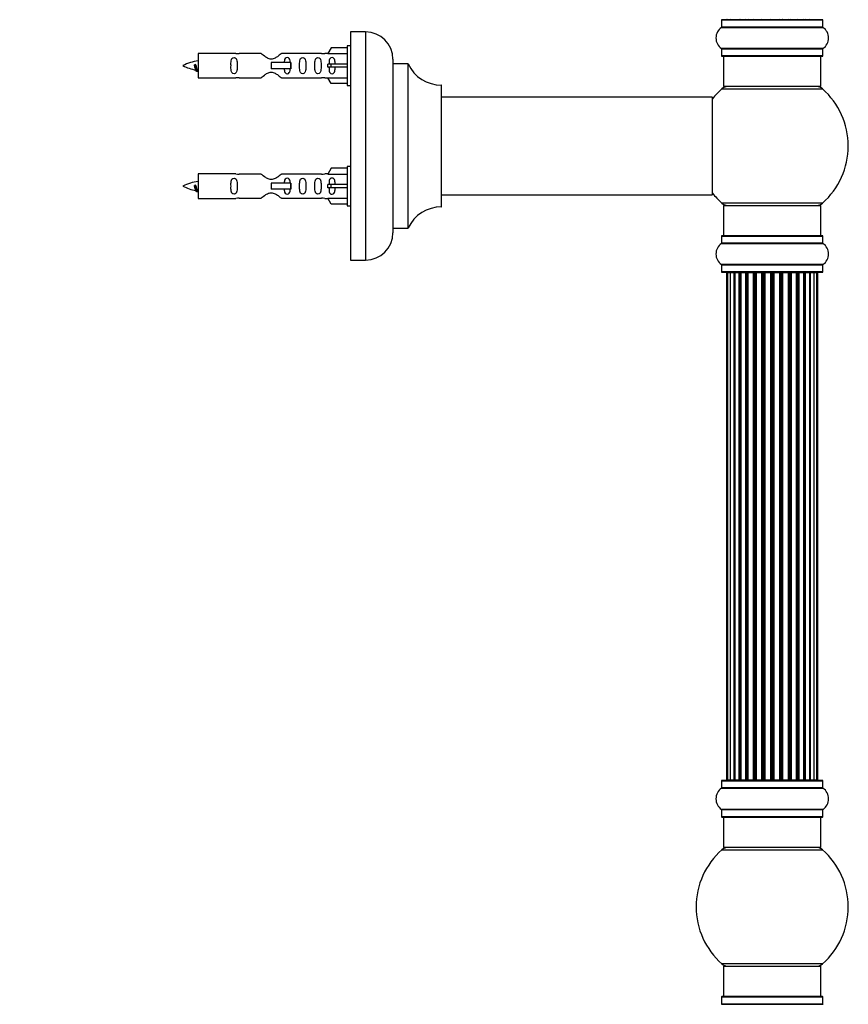
# Model space of a CAD drawing. Units: millimetres. Extents: x 0 to 1500, y 0 to 3459.
# Drawn here: x 1131 to 1403, y 2025 to 2348 of the extents above; entities that cross this region are included whole.
import ezdxf
from ezdxf import colors
from ezdxf.entities.mleader import LeaderData, LeaderLine
from ezdxf.math import Vec2, Vec3

# ---------------------------------------------------------------- set-up
doc = ezdxf.new("R2010")
doc.units = ezdxf.units.MM
doc.layers.add('DV3_Défaut', color=7, linetype='Continuous')
doc.layers.add('Défaut', color=7, linetype='Continuous')

# ---------------------------------------------------------------- blocks, each defined once
blk = doc.blocks.new('_DOT')
at = {"color": 0}
blk.add_line((0, 0), (-1, 0), dxfattribs=at)
at = {"color": 0, "const_width": 0.333}
blk.add_lwpolyline([(-0.1665, 0, 1), (0.1665, 0, 1)], format="xyb", close=True, dxfattribs=at)
blk = doc.blocks.new('SE2')
at = {"layer": 'DV3_Défaut', "color": 7, "linetype": 'Continuous'}
for p, q in [((1361.55, 2345.71), (1394.94, 2345.71)), ((1361.59, 2348.14), (1394.89, 2348.14)), ((1361.59, 2348.14), (1361.59, 2345.79)), ((1394.89, 2345.79), (1361.59, 2345.79)), ((1394.79, 2348.24), (1361.69, 2348.24)), ((1394.89, 2345.79), (1394.89, 2348.14)), ((1239.59, 2344.24), (1239.59, 2269.24)), ((1244.59, 2344.24), (1239.59, 2344.24)), ((1244.59, 2344.24), (1244.59, 2269.24)), ((1238.59, 2339.64), (1238.59, 2326.64)), ((1239.59, 2339.64), (1238.59, 2339.64)), ((1189.59, 2337.14), (1189.59, 2329.14)), ((1202, 2337.14), (1189.59, 2337.14)), ((1210.25, 2337.12), (1203.07, 2337.12)), ((1230.12, 2337.12), (1216.94, 2337.12)), ((1232.23, 2337.14), (1231.19, 2337.14)), ((1233.27, 2339.02), (1232.22, 2337.11)), ((1232.22, 2337.11), (1238.59, 2337.11)), ((1238.59, 2339.02), (1233.27, 2339.02)), ((1394.94, 2338.77), (1361.55, 2338.77)), ((1361.59, 2338.69), (1394.89, 2338.69)), ((1361.59, 2338.69), (1361.59, 2336.34)), ((1394.89, 2336.34), (1361.59, 2336.34)), ((1361.69, 2336.24), (1394.79, 2336.24)), ((1362.24, 2336.24), (1362.24, 2326.24)), ((1394.24, 2326.24), (1394.24, 2336.24)), ((1394.89, 2336.34), (1394.89, 2338.69)), ((1188.6, 2333.49), (1188.33, 2333.37)), ((1188.84, 2333.39), (1188.6, 2333.49)), ((1219.89, 2334.14), (1213.59, 2334.14)), ((1213.59, 2334.14), (1213.59, 2333.14)), ((1213.59, 2333.14), (1213.59, 2332.14)), ((1220.05, 2334.14), (1219.89, 2334.14)), ((1219.89, 2334.14), (1219.89, 2332.14)), ((1220.05, 2334.14), (1220.05, 2332.14)), ((1233.27, 2333.64), (1232.22, 2333.64)), ((1238.59, 2333.64), (1233.27, 2333.64)), ((1233.27, 2332.64), (1233.27, 2333.64)), ((1253.59, 2335.24), (1253.59, 2278.24)), ((1253.69, 2279.74), (1253.69, 2333.74)), ((1258.53, 2333.74), (1253.69, 2333.74)), ((1258.53, 2333.74), (1258.53, 2279.74)), ((1258.62, 2279.8), (1258.62, 2333.68)), ((1219.89, 2332.14), (1213.59, 2332.14)), ((1220.05, 2332.14), (1219.89, 2332.14)), ((1233.27, 2332.64), (1232.22, 2332.64)), ((1238.59, 2332.64), (1233.27, 2332.64)), ((1189.59, 2329.14), (1202, 2329.14)), ((1203.07, 2329.16), (1210.25, 2329.16)), ((1216.94, 2329.16), (1230.12, 2329.16)), ((1231.19, 2329.14), (1232.23, 2329.14)), ((1232.22, 2329.17), (1238.59, 2329.17)), ((1233.27, 2327.26), (1232.22, 2329.17)), ((1238.59, 2327.26), (1233.27, 2327.26)), ((1238.59, 2326.64), (1239.59, 2326.64)), ((1269.49, 2326.74), (1269.49, 2286.74)), ((1269.59, 2286.84), (1269.59, 2326.64)), ((1394.24, 2326.24), (1362.24, 2326.24)), ((1361.71, 2325.49), (1394.78, 2325.49)), ((1358.49, 2322.74), (1269.59, 2322.74)), ((1358.49, 2322.74), (1358.49, 2290.74)), ((1358.59, 2290.84), (1358.59, 2322.64)), ((1189.59, 2297.54), (1189.59, 2289.54)), ((1202, 2297.54), (1189.59, 2297.54)), ((1210.25, 2297.52), (1203.07, 2297.52)), ((1230.12, 2297.52), (1216.94, 2297.52)), ((1232.23, 2297.54), (1231.19, 2297.54)), ((1233.27, 2299.42), (1232.22, 2297.51)), ((1232.22, 2297.51), (1238.59, 2297.51)), ((1238.59, 2299.42), (1233.27, 2299.42)), ((1238.59, 2300.04), (1238.59, 2287.04)), ((1239.59, 2300.04), (1238.59, 2300.04)), ((1188.6, 2293.89), (1188.33, 2293.77)), ((1188.84, 2293.79), (1188.6, 2293.89)), ((1219.89, 2294.54), (1213.59, 2294.54)), ((1213.59, 2294.54), (1213.59, 2293.54)), ((1220.05, 2294.54), (1219.89, 2294.54)), ((1219.89, 2294.54), (1219.89, 2292.54)), ((1220.05, 2294.54), (1220.05, 2292.54)), ((1233.27, 2294.04), (1232.22, 2294.04)), ((1238.59, 2294.04), (1233.27, 2294.04)), ((1233.27, 2293.04), (1233.27, 2294.04)), ((1213.59, 2293.54), (1213.59, 2292.54)), ((1219.89, 2292.54), (1213.59, 2292.54)), ((1220.05, 2292.54), (1219.89, 2292.54)), ((1233.27, 2293.04), (1232.22, 2293.04)), ((1238.59, 2293.04), (1233.27, 2293.04)), ((1269.59, 2290.74), (1342.84, 2290.74)), ((1342.84, 2290.74), (1346.34, 2290.74)), ((1346.34, 2290.74), (1358.49, 2290.74)), ((1189.59, 2289.54), (1202, 2289.54)), ((1203.07, 2289.56), (1210.25, 2289.56)), ((1216.94, 2289.56), (1230.12, 2289.56)), ((1231.19, 2289.54), (1232.23, 2289.54)), ((1232.22, 2289.57), (1238.59, 2289.57)), ((1233.27, 2287.66), (1232.22, 2289.57)), ((1238.59, 2287.66), (1233.27, 2287.66)), ((1394.78, 2287.99), (1361.71, 2287.99)), ((1238.59, 2287.04), (1239.59, 2287.04)), ((1362.24, 2287.24), (1394.24, 2287.24)), ((1362.24, 2287.24), (1362.24, 2277.24)), ((1394.24, 2277.24), (1394.24, 2287.24)), ((1253.69, 2279.74), (1258.53, 2279.74)), ((1361.55, 2274.71), (1394.94, 2274.71)), ((1361.59, 2277.14), (1394.89, 2277.14)), ((1361.59, 2277.14), (1361.59, 2274.79)), ((1394.89, 2274.79), (1361.59, 2274.79)), ((1394.79, 2277.24), (1361.69, 2277.24)), ((1394.89, 2274.79), (1394.89, 2277.14)), ((1239.59, 2269.24), (1244.59, 2269.24)), ((1394.94, 2267.77), (1361.55, 2267.77)), ((1361.59, 2267.69), (1394.89, 2267.69)), ((1361.59, 2267.69), (1361.59, 2265.34)), ((1394.89, 2265.34), (1361.59, 2265.34)), ((1361.69, 2265.24), (1394.79, 2265.24)), ((1363.55, 2265.04), (1363.24, 2265.04)), ((1363.24, 2265.04), (1363.24, 2098.44)), ((1364.46, 2265.04), (1363.55, 2265.04)), ((1363.55, 2265.04), (1363.55, 2098.44)), ((1365.74, 2265.04), (1364.46, 2265.04)), ((1364.46, 2265.04), (1364.46, 2098.44)), ((1365.74, 2098.44), (1365.74, 2265.04)), ((1365.74, 2265.04), (1365.92, 2265.04)), ((1367.4, 2265.04), (1365.92, 2265.04)), ((1365.92, 2265.04), (1365.92, 2098.44)), ((1367.4, 2098.44), (1367.4, 2265.04)), ((1367.4, 2265.04), (1367.65, 2265.04)), ((1367.65, 2265.04), (1367.65, 2098.44)), ((1367.88, 2265.04), (1367.65, 2265.04)), ((1369.53, 2265.04), (1367.88, 2265.04)), ((1367.88, 2265.04), (1367.88, 2098.44)), ((1369.53, 2098.44), (1369.53, 2265.04)), ((1369.53, 2265.04), (1369.78, 2265.04)), ((1369.78, 2265.04), (1369.78, 2098.44)), ((1370.25, 2265.04), (1369.78, 2265.04)), ((1372.04, 2265.04), (1370.24, 2265.04)), ((1370.24, 2265.04), (1370.24, 2098.44)), ((1372.04, 2098.44), (1372.04, 2265.04)), ((1372.04, 2265.04), (1372.29, 2265.04)), ((1372.29, 2265.04), (1372.29, 2098.44)), ((1372.82, 2265.04), (1372.29, 2265.04)), ((1372.82, 2098.44), (1372.82, 2265.04)), ((1372.82, 2265.04), (1372.92, 2265.04)), ((1374.82, 2265.04), (1372.92, 2265.04)), ((1372.92, 2265.04), (1372.92, 2098.44)), ((1374.82, 2098.44), (1374.82, 2265.04)), ((1374.82, 2265.04), (1375.05, 2265.04)), ((1375.05, 2265.04), (1375.05, 2098.44)), ((1375.62, 2265.04), (1375.05, 2265.04)), ((1375.62, 2098.44), (1375.62, 2265.04)), ((1375.62, 2265.04), (1375.78, 2265.04)), ((1375.78, 2265.04), (1375.78, 2098.44)), ((1377.76, 2265.04), (1375.78, 2265.04)), ((1377.76, 2098.44), (1377.76, 2265.04)), ((1377.76, 2265.04), (1377.95, 2265.04)), ((1377.95, 2265.04), (1377.95, 2098.44)), ((1378.54, 2265.04), (1377.95, 2265.04)), ((1378.54, 2098.44), (1378.54, 2265.04)), ((1378.54, 2265.04), (1378.73, 2265.04)), ((1378.73, 2265.04), (1378.73, 2098.44)), ((1380.71, 2265.04), (1378.73, 2265.04)), ((1380.71, 2098.44), (1380.71, 2265.04)), ((1380.71, 2265.04), (1380.87, 2265.04)), ((1380.87, 2265.04), (1380.87, 2098.44)), ((1381.44, 2265.04), (1380.87, 2265.04)), ((1381.44, 2098.44), (1381.44, 2265.04)), ((1381.44, 2265.04), (1381.67, 2265.04)), ((1381.67, 2265.04), (1381.67, 2098.44)), ((1383.57, 2265.04), (1381.67, 2265.04)), ((1383.57, 2265.04), (1383.67, 2265.04)), ((1383.57, 2098.44), (1383.57, 2265.04)), ((1383.67, 2265.04), (1383.67, 2098.44)), ((1384.2, 2265.04), (1383.67, 2265.04)), ((1384.2, 2098.44), (1384.2, 2265.04)), ((1384.2, 2265.04), (1384.45, 2265.04)), ((1384.45, 2265.04), (1384.45, 2098.44)), ((1386.24, 2265.04), (1384.45, 2265.04)), ((1386.71, 2265.04), (1386.24, 2265.04)), ((1386.24, 2098.44), (1386.24, 2265.04)), ((1386.71, 2098.44), (1386.71, 2265.04)), ((1386.71, 2265.04), (1386.96, 2265.04)), ((1386.96, 2265.04), (1386.96, 2098.44)), ((1388.61, 2265.04), (1386.96, 2265.04)), ((1388.84, 2265.04), (1388.61, 2265.04)), ((1388.61, 2098.44), (1388.61, 2265.04)), ((1388.84, 2098.44), (1388.84, 2265.04)), ((1388.84, 2265.04), (1389.09, 2265.04)), ((1389.09, 2265.04), (1389.09, 2098.44)), ((1390.57, 2265.04), (1389.09, 2265.04)), ((1390.57, 2265.04), (1390.75, 2265.04)), ((1390.57, 2098.44), (1390.57, 2265.04)), ((1390.75, 2265.04), (1390.75, 2098.44)), ((1392.03, 2265.04), (1390.75, 2265.04)), ((1392.94, 2265.04), (1392.03, 2265.04)), ((1392.03, 2098.44), (1392.03, 2265.04)), ((1392.94, 2265.04), (1393.24, 2265.04)), ((1392.94, 2098.44), (1392.94, 2265.04)), ((1393.24, 2098.44), (1393.24, 2265.04)), ((1394.89, 2265.34), (1394.89, 2267.69)), ((1361.59, 2098.14), (1394.89, 2098.14)), ((1361.59, 2098.14), (1361.59, 2095.79)), ((1394.79, 2098.24), (1361.69, 2098.24)), ((1363.55, 2098.44), (1363.24, 2098.44)), ((1363.55, 2098.44), (1364.46, 2098.44)), ((1364.46, 2098.44), (1365.74, 2098.44)), ((1365.92, 2098.44), (1365.74, 2098.44)), ((1365.92, 2098.44), (1367.4, 2098.44)), ((1367.65, 2098.44), (1367.4, 2098.44)), ((1367.65, 2098.44), (1367.88, 2098.44)), ((1367.88, 2098.44), (1369.53, 2098.44)), ((1369.78, 2098.44), (1369.53, 2098.44)), ((1369.78, 2098.44), (1370.25, 2098.44)), ((1370.24, 2098.44), (1372.04, 2098.44)), ((1372.29, 2098.44), (1372.04, 2098.44)), ((1372.29, 2098.44), (1372.82, 2098.44)), ((1372.92, 2098.44), (1372.82, 2098.44)), ((1372.92, 2098.44), (1374.82, 2098.44)), ((1375.05, 2098.44), (1374.82, 2098.44)), ((1375.05, 2098.44), (1375.62, 2098.44)), ((1375.78, 2098.44), (1375.62, 2098.44)), ((1375.78, 2098.44), (1377.76, 2098.44)), ((1377.95, 2098.44), (1377.76, 2098.44)), ((1377.95, 2098.44), (1378.54, 2098.44)), ((1378.73, 2098.44), (1378.54, 2098.44)), ((1378.73, 2098.44), (1380.71, 2098.44)), ((1380.87, 2098.44), (1380.71, 2098.44)), ((1380.87, 2098.44), (1381.44, 2098.44)), ((1381.67, 2098.44), (1381.44, 2098.44)), ((1381.67, 2098.44), (1383.57, 2098.44)), ((1383.67, 2098.44), (1383.57, 2098.44)), ((1383.67, 2098.44), (1384.2, 2098.44)), ((1384.45, 2098.44), (1384.2, 2098.44)), ((1384.45, 2098.44), (1386.24, 2098.44)), ((1386.24, 2098.44), (1386.71, 2098.44)), ((1386.96, 2098.44), (1386.71, 2098.44)), ((1386.96, 2098.44), (1388.61, 2098.44)), ((1388.61, 2098.44), (1388.84, 2098.44)), ((1389.09, 2098.44), (1388.84, 2098.44)), ((1389.09, 2098.44), (1390.57, 2098.44)), ((1390.75, 2098.44), (1390.57, 2098.44)), ((1390.75, 2098.44), (1392.03, 2098.44)), ((1392.03, 2098.44), (1392.94, 2098.44)), ((1392.94, 2098.44), (1393.24, 2098.44)), ((1394.89, 2095.79), (1394.89, 2098.14)), ((1361.55, 2095.71), (1394.94, 2095.71)), ((1394.89, 2095.79), (1361.59, 2095.79)), ((1394.94, 2088.77), (1361.55, 2088.77)), ((1361.59, 2088.69), (1394.89, 2088.69)), ((1361.59, 2088.69), (1361.59, 2086.34)), ((1394.89, 2086.34), (1394.89, 2088.69)), ((1394.89, 2086.34), (1361.59, 2086.34)), ((1361.69, 2086.24), (1394.79, 2086.24)), ((1362.24, 2086.24), (1362.24, 2076.24)), ((1394.24, 2076.24), (1394.24, 2086.24)), ((1361.71, 2075.49), (1394.78, 2075.49)), ((1394.24, 2076.24), (1362.24, 2076.24)), ((1394.78, 2037.99), (1361.71, 2037.99)), ((1362.24, 2037.24), (1394.24, 2037.24)), ((1362.24, 2037.24), (1362.24, 2027.24)), ((1394.24, 2027.24), (1394.24, 2037.24)), ((1361.59, 2027.14), (1394.89, 2027.14)), ((1361.59, 2027.14), (1361.59, 2024.79)), ((1394.79, 2027.24), (1361.69, 2027.24)), ((1394.89, 2024.79), (1394.89, 2027.14)), ((1361.55, 2024.71), (1394.94, 2024.71)), ((1394.89, 2024.79), (1361.59, 2024.79))]:
    blk.add_line(p, q, dxfattribs=at)
for centre, radius, start, end in [((1363.98, 2342.24), 4.24, 124.9821, 235.0179), ((1361.49, 2345.79), 0.1, 304.9821, 0), ((1361.69, 2348.14), 0.1, 90, 180), ((1363.44, 2348.44), 0.2, 180, 270), ((1363.75, 2348.44), 0.2, 180, 270), ((1364.66, 2348.44), 0.2, 180, 270), ((1366.12, 2348.44), 0.2, 180, 270), ((1368.08, 2348.44), 0.2, 180, 270), ((1370.44, 2348.44), 0.2, 180, 270), ((1373.12, 2348.44), 0.2, 180, 270), ((1383.37, 2348.44), 0.2, 270, 0), ((1386.04, 2348.44), 0.2, 270, 0), ((1388.41, 2348.44), 0.2, 270, 0), ((1390.37, 2348.44), 0.2, 270, 0), ((1391.83, 2348.44), 0.2, 270, 0), ((1392.74, 2348.44), 0.2, 270, 0), ((1393.04, 2348.44), 0.2, 270, 0), ((1394.79, 2348.14), 0.1, 0, 90), ((1394.99, 2345.79), 0.1, 180, 235.0179), ((1392.51, 2342.24), 4.24, 304.9821, 55.0179), ((1244.59, 2335.24), 9, 0, 90), ((1202.59, 2341.09), 3.99, 261.3705, 276.8507), ((1230.6, 2341.09), 3.99, 263.1493, 278.6295), ((1361.49, 2338.69), 0.1, 0, 55.0179), ((1361.69, 2336.34), 0.1, 180, 270), ((1394.79, 2336.34), 0.1, 270, 0), ((1394.99, 2338.69), 0.1, 124.9821, 180), ((1191.6, 2319.39), 15.45, 97.4607, 117.1264), ((1191.6, 2346.9), 15.45, 242.8736, 259.8304), ((1253.69, 2333.84), 0.1, 180, 270), ((1258.53, 2333.64), 0.1, 24.9267, 90), ((1269.5, 2338.74), 12, 204.9267, 269.958), ((1155.77, 2316.43), 36.4, 23.9999, 25.188), ((1225.84, 2314.9), 40.12, 155.2466, 155.9777), ((1191.6, 2346.9), 15.45, 261.432, 262.5393), ((1202.59, 2325.19), 3.99, 83.1493, 98.6295), ((1230.6, 2325.19), 3.99, 81.3705, 96.8507), ((1269.49, 2326.64), 0.1, 0, 89.958), ((1363.69, 2323.24), 3, 90, 131.4096), ((1392.8, 2323.24), 3, 48.5904, 90), ((1378.24, 2306.74), 25, 131.4096, 141.8133), ((1378.24, 2306.74), 25, 0, 48.5904), ((1358.49, 2322.64), 0.1, 0, 90), ((1378.24, 2306.74), 25, 311.4096, 0), ((1202.59, 2301.49), 3.99, 261.3705, 276.8507), ((1230.6, 2301.49), 3.99, 263.1493, 278.6295), ((1191.6, 2279.79), 15.45, 97.4607, 117.1264), ((1191.6, 2307.3), 15.45, 242.8736, 259.8304), ((1155.77, 2276.83), 36.4, 23.9999, 25.188), ((1225.84, 2275.3), 40.12, 155.2466, 155.9777), ((1191.6, 2307.3), 15.45, 261.432, 262.5393), ((1358.49, 2290.84), 0.1, 270, 0), ((1378.24, 2306.74), 25, 218.1867, 228.5904), ((1202.59, 2285.59), 3.99, 83.1493, 98.6295), ((1230.6, 2285.59), 3.99, 81.3705, 96.8507), ((1363.69, 2290.24), 3, 228.5904, 270), ((1392.8, 2290.24), 3, 270, 311.4096), ((1269.5, 2274.74), 12, 90.042, 155.0733), ((1269.49, 2286.84), 0.1, 270.042, 0), ((1244.59, 2278.24), 9, 270, 0), ((1253.69, 2279.64), 0.1, 90, 180), ((1258.53, 2279.84), 0.1, 270, 335.0733), ((1363.98, 2271.24), 4.24, 124.9821, 235.0179), ((1361.49, 2274.79), 0.1, 304.9821, 0), ((1361.69, 2277.14), 0.1, 90, 180), ((1394.79, 2277.14), 0.1, 0, 90), ((1394.99, 2274.79), 0.1, 180, 235.0179), ((1392.51, 2271.24), 4.24, 304.9821, 55.0179), ((1361.49, 2267.69), 0.1, 0, 55.0179), ((1361.69, 2265.34), 0.1, 180, 270), ((1363.44, 2265.04), 0.2, 90, 180), ((1363.75, 2265.04), 0.2, 90, 180), ((1364.66, 2265.04), 0.2, 90, 180), ((1366.12, 2265.04), 0.2, 90, 180), ((1368.08, 2265.04), 0.2, 90, 180), ((1370.44, 2265.04), 0.2, 90, 180), ((1373.12, 2265.04), 0.2, 90, 180), ((1383.37, 2265.04), 0.2, 0, 90), ((1386.04, 2265.04), 0.2, 0, 90), ((1388.41, 2265.04), 0.2, 0, 90), ((1390.37, 2265.04), 0.2, 0, 90), ((1391.83, 2265.04), 0.2, 0, 90), ((1392.74, 2265.04), 0.2, 0, 90), ((1393.04, 2265.04), 0.2, 0, 90), ((1394.79, 2265.34), 0.1, 270, 0), ((1394.99, 2267.69), 0.1, 124.9821, 180), ((1361.69, 2098.14), 0.1, 90, 180), ((1363.44, 2098.44), 0.2, 180, 270), ((1363.75, 2098.44), 0.2, 180, 270), ((1364.66, 2098.44), 0.2, 180, 270), ((1366.12, 2098.44), 0.2, 180, 270), ((1368.08, 2098.44), 0.2, 180, 270), ((1370.44, 2098.44), 0.2, 180, 270), ((1373.12, 2098.44), 0.2, 180, 270), ((1383.37, 2098.44), 0.2, 270, 0), ((1386.04, 2098.44), 0.2, 270, 0), ((1388.41, 2098.44), 0.2, 270, 0), ((1390.37, 2098.44), 0.2, 270, 0), ((1391.83, 2098.44), 0.2, 270, 0), ((1392.74, 2098.44), 0.2, 270, 0), ((1393.04, 2098.44), 0.2, 270, 0), ((1394.79, 2098.14), 0.1, 0, 90), ((1363.98, 2092.24), 4.24, 124.9821, 235.0179), ((1361.49, 2095.79), 0.1, 304.9821, 0), ((1394.99, 2095.79), 0.1, 180, 235.0179), ((1392.51, 2092.24), 4.24, 304.9821, 55.0179), ((1361.49, 2088.69), 0.1, 0, 55.0179), ((1394.99, 2088.69), 0.1, 124.9821, 180), ((1361.69, 2086.34), 0.1, 180, 270), ((1394.79, 2086.34), 0.1, 270, 0), ((1378.24, 2056.74), 25, 131.4096, 228.5904), ((1363.69, 2073.24), 3, 90, 131.4096), ((1392.8, 2073.24), 3, 48.5904, 90), ((1378.24, 2056.74), 25, 311.4096, 48.5904), ((1363.69, 2040.24), 3, 228.5904, 270), ((1392.8, 2040.24), 3, 270, 311.4096), ((1361.69, 2027.14), 0.1, 90, 180), ((1394.79, 2027.14), 0.1, 0, 90), ((1361.49, 2024.79), 0.1, 304.9821, 0), ((1394.99, 2024.79), 0.1, 180, 235.0179)]:
    blk.add_arc(centre, radius, start, end, dxfattribs=at)
for centre, major_axis, ratio, start_param, end_param in [((1364.62, 2348.44), (0, 0.2), 0.084013, 3.141593, 3.314124), ((1365.69, 2348.44), (0, 0.2), 0.289353, 3.141593, 4.712389), ((1367.3, 2348.44), (0, 0.2), 0.482048, 3.141593, 4.712389), ((1367.8, 2348.44), (0, 0.2), 0.756886, 1.570796, 3.141593), ((1369.4, 2348.44), (0, 0.2), 0.653675, 3.141593, 4.712389), ((1369.9, 2348.44), (0, 0.2), 0.604466, 1.570796, 3.141593), ((1370.37, 2348.44), (0, 0.2), 0.570851, 2.008478, 3.141593), ((1371.88, 2348.44), (0, 0.2), 0.796733, 3.141593, 4.712389), ((1372.37, 2348.44), (0, 0.2), 0.425628, 1.570796, 3.141593), ((1372.9, 2348.44), (0, 0.2), 0.38767, 1.570796, 3.141593), ((1374.64, 2348.44), (0, 0.2), 0.90497, 3.141593, 4.712389), ((1375.1, 2348.44), (0, 0.2), 0.228188, 1.570796, 3.141593), ((1375.66, 2348.44), (0, 0.2), 0.187545, 1.570796, 3.141593), ((1375.98, 2348.44), (0, 0.2), 0.999788, 1.570796, 3.141593), ((1377.56, 2348.44), (0, 0.2), 0.973656, 3.141593, 4.712389), ((1377.96, 2348.44), (0, 0.2), 0.020775, 1.570796, 3.141593), ((1378.53, 2348.44), (0, 0.2), 0.020775, 3.141593, 4.712389), ((1378.93, 2348.44), (0, 0.2), 0.973656, 1.570796, 3.141593), ((1380.51, 2348.44), (0, 0.2), 0.999788, 3.141593, 4.712389), ((1380.83, 2348.44), (0, 0.2), 0.187545, 3.141593, 4.712389), ((1381.39, 2348.44), (0, 0.2), 0.228188, 3.141593, 4.712389), ((1381.85, 2348.44), (0, 0.2), 0.90497, 1.570796, 3.141593), ((1383.59, 2348.44), (0, 0.2), 0.38767, 3.141593, 4.712389), ((1384.12, 2348.44), (0, 0.2), 0.425628, 3.141593, 4.712389), ((1384.61, 2348.44), (0, 0.2), 0.796733, 1.570796, 3.141593), ((1386.12, 2348.44), (0, 0.2), 0.570851, 3.141593, 4.274707), ((1386.59, 2348.44), (0, 0.2), 0.604466, 3.141593, 4.712389), ((1387.09, 2348.44), (0, 0.2), 0.653675, 1.570796, 3.141593), ((1388.69, 2348.44), (0, 0.2), 0.756886, 3.141593, 4.712389), ((1389.19, 2348.44), (0, 0.2), 0.482048, 1.570796, 3.141593), ((1390.8, 2348.44), (0, 0.2), 0.289353, 1.570796, 3.141593), ((1391.87, 2348.44), (0, 0.2), 0.084013, 2.969061, 3.141593), ((1230.03, 2333.14), (0, -4), 0.550336, 1.445468, 1.696124), ((1230.03, 2293.54), (0, -4), 0.550336, 1.445468, 1.696124), ((1364.62, 2265.04), (0, 0.2), 0.084013, 6.110654, 6.283187), ((1365.69, 2265.04), (0, 0.2), 0.289353, 4.712389, 6.283187), ((1367.3, 2265.04), (0, 0.2), 0.482048, 4.712389, 6.283185), ((1367.8, 2265.04), (0, 0.2), 0.756886, 0, 1.570796), ((1369.4, 2265.04), (0, 0.2), 0.653675, 4.712389, 6.283185), ((1369.9, 2265.04), (0, 0.2), 0.604466, 0, 1.570796), ((1370.37, 2265.04), (0, 0.2), 0.570851, 0, 1.133115), ((1371.88, 2265.04), (0, 0.2), 0.796733, 4.712389, 6.283185), ((1372.37, 2265.04), (0, 0.2), 0.425628, 0, 1.570796), ((1372.9, 2265.04), (0, 0.2), 0.38767, 0.000002, 1.570796), ((1374.64, 2265.04), (0, 0.2), 0.90497, 4.712389, 6.283185), ((1375.1, 2265.04), (0, 0.2), 0.228188, 0.000002, 1.570796), ((1375.66, 2265.04), (0, 0.2), 0.187545, 0.000002, 1.570796), ((1375.98, 2265.04), (0, 0.2), 0.999788, 0, 1.570796), ((1377.56, 2265.04), (0, 0.2), 0.973656, 4.712389, 6.283185), ((1377.96, 2265.04), (0, 0.2), 0.020775, 0.000002, 1.570796), ((1378.53, 2265.04), (0, 0.2), 0.020775, 4.712389, 6.283187), ((1378.93, 2265.04), (0, 0.2), 0.973656, 0, 1.570796), ((1380.51, 2265.04), (0, 0.2), 0.999788, 4.712389, 6.283185), ((1380.83, 2265.04), (0, 0.2), 0.187545, 4.712389, 6.283184), ((1381.39, 2265.04), (0, 0.2), 0.228188, 4.712389, 6.283187), ((1381.85, 2265.04), (0, 0.2), 0.90497, 0, 1.570796), ((1383.59, 2265.04), (0, 0.2), 0.38767, 4.712389, 6.283187), ((1384.12, 2265.04), (0, 0.2), 0.425628, 4.712389, 6.283185), ((1384.61, 2265.04), (0, 0.2), 0.796733, 0, 1.570796), ((1386.12, 2265.04), (0, 0.2), 0.570851, 5.150071, 6.283185), ((1386.59, 2265.04), (0, 0.2), 0.604466, 4.712389, 6.283185), ((1387.09, 2265.04), (0, 0.2), 0.653675, 0, 1.570796), ((1388.69, 2265.04), (0, 0.2), 0.756886, 4.712389, 6.283185), ((1389.19, 2265.04), (0, 0.2), 0.482048, 0, 1.570796), ((1390.8, 2265.04), (0, 0.2), 0.289353, 0, 1.570796), ((1391.87, 2265.04), (0, 0.2), 0.084013, 0, 0.172531), ((1364.62, 2098.44), (0, 0.2), 0.084013, 3.141593, 3.314124), ((1365.69, 2098.44), (0, 0.2), 0.289353, 3.141593, 4.712389), ((1367.3, 2098.44), (0, 0.2), 0.482048, 3.141593, 4.712389), ((1367.8, 2098.44), (0, 0.2), 0.756886, 1.570796, 3.141593), ((1369.4, 2098.44), (0, 0.2), 0.653675, 3.141593, 4.712389), ((1369.9, 2098.44), (0, 0.2), 0.604466, 1.570796, 3.141593), ((1370.37, 2098.44), (0, 0.2), 0.570851, 2.008478, 3.141593), ((1371.88, 2098.44), (0, 0.2), 0.796733, 3.141593, 4.712389), ((1372.37, 2098.44), (0, 0.2), 0.425628, 1.570796, 3.141593), ((1372.9, 2098.44), (0, 0.2), 0.38767, 1.570796, 3.141593), ((1374.64, 2098.44), (0, 0.2), 0.90497, 3.141593, 4.712389), ((1375.1, 2098.44), (0, 0.2), 0.228188, 1.570796, 3.141593), ((1375.66, 2098.44), (0, 0.2), 0.187545, 1.570796, 3.141593), ((1375.98, 2098.44), (0, 0.2), 0.999788, 1.570796, 3.141593), ((1377.56, 2098.44), (0, 0.2), 0.973656, 3.141593, 4.712389), ((1377.96, 2098.44), (0, 0.2), 0.020775, 1.570796, 3.141593), ((1378.53, 2098.44), (0, 0.2), 0.020775, 3.141593, 4.712389), ((1378.93, 2098.44), (0, 0.2), 0.973656, 1.570796, 3.141593), ((1380.51, 2098.44), (0, 0.2), 0.999788, 3.141593, 4.712389), ((1380.83, 2098.44), (0, 0.2), 0.187545, 3.141593, 4.712389), ((1381.39, 2098.44), (0, 0.2), 0.228188, 3.141593, 4.712389), ((1381.85, 2098.44), (0, 0.2), 0.90497, 1.570796, 3.141593), ((1383.59, 2098.44), (0, 0.2), 0.38767, 3.141593, 4.712389), ((1384.12, 2098.44), (0, 0.2), 0.425628, 3.141593, 4.712389), ((1384.61, 2098.44), (0, 0.2), 0.796733, 1.570796, 3.141593), ((1386.12, 2098.44), (0, 0.2), 0.570851, 3.141593, 4.274707), ((1386.59, 2098.44), (0, 0.2), 0.604466, 3.141593, 4.712389), ((1387.09, 2098.44), (0, 0.2), 0.653675, 1.570796, 3.141593), ((1388.69, 2098.44), (0, 0.2), 0.756886, 3.141593, 4.712389), ((1389.19, 2098.44), (0, 0.2), 0.482048, 1.570796, 3.141593), ((1390.8, 2098.44), (0, 0.2), 0.289353, 1.570796, 3.141593), ((1391.87, 2098.44), (0, 0.2), 0.084013, 2.969061, 3.141593)]:
    blk.add_ellipse(centre, major_axis=major_axis, ratio=ratio, start_param=start_param, end_param=end_param, dxfattribs=at)
for points, knots in [([(1216.94, 2337.12), (1216.85, 2337.04), (1216.41, 2336.66), (1215.54, 2336.04), (1215.21, 2335.81), (1214.46, 2335.44), (1214.03, 2335.29), (1213.15, 2335.3), (1212.72, 2335.44), (1211.97, 2335.82), (1211.65, 2336.04), (1210.77, 2336.67), (1210.34, 2337.04), (1210.25, 2337.12)], [0, 0, 0, 0, 0.25, 0.25, 0.375, 0.375, 0.5, 0.5, 0.625, 0.625, 0.75, 0.75, 1, 1, 1, 1]), ([(1188.75, 2331.83), (1188.69, 2331.95), (1188.63, 2332.13), (1188.5, 2332.65), (1188.41, 2333.03), (1188.33, 2333.37)], [0, 0, 0, 0, 0.41768, 0.41768, 1, 1, 1, 1]), ([(1188.84, 2333.39), (1188.9, 2333.06), (1188.96, 2332.71), (1189.08, 2332.12), (1189.14, 2331.87), (1189.24, 2331.66), (1189.27, 2331.62), (1189.3, 2331.61)], [0, 0, 0, 0, 0.390081, 0.390081, 0.780162, 0.780162, 1, 1, 1, 1]), ([(1202.37, 2333.14), (1202.37, 2333.7), (1202.39, 2334.26), (1202.26, 2335.01), (1202.19, 2335.25), (1201.9, 2335.64), (1201.65, 2335.79), (1201.08, 2335.79), (1200.83, 2335.64), (1200.54, 2335.25), (1200.47, 2335.01), (1200.34, 2334.25), (1200.37, 2333.7), (1200.37, 2332.58), (1200.34, 2332.02), (1200.47, 2331.27), (1200.54, 2331.03), (1200.84, 2330.64), (1201.09, 2330.49), (1201.65, 2330.5), (1201.9, 2330.64), (1202.19, 2331.03), (1202.26, 2331.27), (1202.39, 2332.03), (1202.37, 2332.58), (1202.37, 2333.14)], [0, 0, 0, 0, 0.125, 0.125, 0.1875, 0.1875, 0.25, 0.25, 0.3125, 0.3125, 0.375, 0.375, 0.5, 0.5, 0.625, 0.625, 0.6875, 0.6875, 0.75, 0.75, 0.8125, 0.8125, 0.875, 0.875, 1, 1, 1, 1]), ([(1219.85, 2334.12), (1219.84, 2334.34), (1219.82, 2334.56), (1219.75, 2335.01), (1219.68, 2335.25), (1219.38, 2335.64), (1219.13, 2335.79), (1218.56, 2335.79), (1218.32, 2335.64), (1218.02, 2335.25), (1217.95, 2335.01), (1217.88, 2334.56), (1217.86, 2334.36), (1217.86, 2334.15)], [0, 0, 0, 0, 0.145227, 0.145227, 0.324272, 0.324272, 0.503317, 0.503317, 0.682362, 0.682362, 0.861407, 0.861407, 1, 1, 1, 1]), ([(1224.92, 2333.14), (1224.92, 2333.7), (1224.95, 2334.26), (1224.82, 2335.01), (1224.75, 2335.25), (1224.45, 2335.64), (1224.21, 2335.79), (1223.64, 2335.79), (1223.39, 2335.64), (1223.09, 2335.25), (1223.02, 2335.01), (1222.9, 2334.25), (1222.92, 2333.7), (1222.92, 2332.58), (1222.9, 2332.02), (1223.03, 2331.27), (1223.1, 2331.03), (1223.39, 2330.64), (1223.64, 2330.49), (1224.21, 2330.5), (1224.46, 2330.64), (1224.75, 2331.03), (1224.82, 2331.27), (1224.95, 2332.03), (1224.92, 2332.58), (1224.92, 2333.14)], [0, 0, 0, 0, 0.125, 0.125, 0.1875, 0.1875, 0.25, 0.25, 0.3125, 0.3125, 0.375, 0.375, 0.5, 0.5, 0.625, 0.625, 0.6875, 0.6875, 0.75, 0.75, 0.8125, 0.8125, 0.875, 0.875, 1, 1, 1, 1]), ([(1229.95, 2333.14), (1229.95, 2333.7), (1229.97, 2334.26), (1229.85, 2335.01), (1229.78, 2335.25), (1229.48, 2335.64), (1229.23, 2335.79), (1228.67, 2335.79), (1228.42, 2335.64), (1228.12, 2335.25), (1228.05, 2335.01), (1227.93, 2334.25), (1227.95, 2333.7), (1227.95, 2332.58), (1227.93, 2332.02), (1228.05, 2331.27), (1228.12, 2331.03), (1228.42, 2330.64), (1228.67, 2330.49), (1229.24, 2330.5), (1229.49, 2330.64), (1229.78, 2331.03), (1229.85, 2331.27), (1229.97, 2332.03), (1229.95, 2332.58), (1229.95, 2333.14)], [0, 0, 0, 0, 0.125, 0.125, 0.1875, 0.1875, 0.25, 0.25, 0.3125, 0.3125, 0.375, 0.375, 0.5, 0.5, 0.625, 0.625, 0.6875, 0.6875, 0.75, 0.75, 0.8125, 0.8125, 0.875, 0.875, 1, 1, 1, 1]), ([(1234.57, 2333.64), (1234.57, 2334.11), (1234.57, 2334.57), (1234.41, 2335.19), (1234.33, 2335.38), (1234.03, 2335.68), (1233.81, 2335.79), (1233.33, 2335.79), (1233.11, 2335.68), (1232.82, 2335.38), (1232.73, 2335.19), (1232.57, 2334.57), (1232.58, 2334.11), (1232.57, 2333.64)], [0, 0, 0, 0, 0.25, 0.25, 0.375, 0.375, 0.5, 0.5, 0.625, 0.625, 0.75, 0.75, 1, 1, 1, 1]), ([(1210.25, 2329.16), (1210.34, 2329.24), (1210.78, 2329.62), (1211.65, 2330.24), (1211.98, 2330.47), (1212.73, 2330.84), (1213.16, 2330.99), (1214.04, 2330.98), (1214.47, 2330.84), (1215.22, 2330.46), (1215.54, 2330.24), (1216.42, 2329.61), (1216.85, 2329.24), (1216.94, 2329.16)], [0, 0, 0, 0, 0.25, 0.25, 0.375, 0.375, 0.5, 0.5, 0.625, 0.625, 0.75, 0.75, 1, 1, 1, 1]), ([(1217.86, 2332.13), (1217.86, 2331.92), (1217.88, 2331.72), (1217.95, 2331.27), (1218.02, 2331.03), (1218.32, 2330.64), (1218.57, 2330.49), (1219.14, 2330.5), (1219.39, 2330.64), (1219.68, 2331.03), (1219.75, 2331.27), (1219.83, 2331.74), (1219.84, 2331.97), (1219.85, 2332.21)], [0, 0, 0, 0, 0.138593, 0.138593, 0.315095, 0.315095, 0.491597, 0.491597, 0.668098, 0.668098, 0.8446, 0.8446, 1, 1, 1, 1]), ([(1232.57, 2332.64), (1232.58, 2332.17), (1232.57, 2331.71), (1232.73, 2331.09), (1232.82, 2330.9), (1233.11, 2330.6), (1233.33, 2330.49), (1233.81, 2330.5), (1234.04, 2330.6), (1234.33, 2330.9), (1234.41, 2331.1), (1234.57, 2331.71), (1234.57, 2332.17), (1234.57, 2332.64)], [0, 0, 0, 0, 0.25, 0.25, 0.375, 0.375, 0.5, 0.5, 0.625, 0.625, 0.75, 0.75, 1, 1, 1, 1]), ([(1216.94, 2297.52), (1216.85, 2297.44), (1216.41, 2297.06), (1215.54, 2296.44), (1215.21, 2296.21), (1214.46, 2295.84), (1214.03, 2295.69), (1213.15, 2295.7), (1212.72, 2295.84), (1211.97, 2296.22), (1211.65, 2296.44), (1210.77, 2297.07), (1210.34, 2297.44), (1210.25, 2297.52)], [0, 0, 0, 0, 0.25, 0.25, 0.375, 0.375, 0.5, 0.5, 0.625, 0.625, 0.75, 0.75, 1, 1, 1, 1]), ([(1202.37, 2293.54), (1202.37, 2294.1), (1202.39, 2294.66), (1202.26, 2295.41), (1202.19, 2295.65), (1201.9, 2296.04), (1201.65, 2296.19), (1201.08, 2296.19), (1200.83, 2296.04), (1200.54, 2295.65), (1200.47, 2295.41), (1200.34, 2294.65), (1200.37, 2294.1), (1200.37, 2292.98), (1200.34, 2292.42), (1200.47, 2291.67), (1200.54, 2291.43), (1200.84, 2291.04), (1201.09, 2290.89), (1201.65, 2290.9), (1201.9, 2291.04), (1202.19, 2291.43), (1202.26, 2291.67), (1202.39, 2292.43), (1202.37, 2292.98), (1202.37, 2293.54)], [0, 0, 0, 0, 0.125, 0.125, 0.1875, 0.1875, 0.25, 0.25, 0.3125, 0.3125, 0.375, 0.375, 0.5, 0.5, 0.625, 0.625, 0.6875, 0.6875, 0.75, 0.75, 0.8125, 0.8125, 0.875, 0.875, 1, 1, 1, 1]), ([(1219.85, 2294.55), (1219.84, 2294.76), (1219.82, 2294.96), (1219.75, 2295.41), (1219.68, 2295.65), (1219.38, 2296.04), (1219.13, 2296.19), (1218.56, 2296.19), (1218.32, 2296.04), (1218.02, 2295.65), (1217.95, 2295.41), (1217.88, 2294.96), (1217.86, 2294.76), (1217.86, 2294.55)], [0, 0, 0, 0, 0.1402, 0.1402, 0.320298, 0.320298, 0.500396, 0.500396, 0.680494, 0.680494, 0.860592, 0.860592, 1, 1, 1, 1]), ([(1224.92, 2293.54), (1224.92, 2294.1), (1224.95, 2294.66), (1224.82, 2295.41), (1224.75, 2295.65), (1224.45, 2296.04), (1224.21, 2296.19), (1223.64, 2296.19), (1223.39, 2296.04), (1223.09, 2295.65), (1223.02, 2295.41), (1222.9, 2294.65), (1222.92, 2294.1), (1222.92, 2292.98), (1222.9, 2292.42), (1223.03, 2291.67), (1223.1, 2291.43), (1223.39, 2291.04), (1223.64, 2290.89), (1224.21, 2290.9), (1224.46, 2291.04), (1224.75, 2291.43), (1224.82, 2291.67), (1224.95, 2292.43), (1224.92, 2292.98), (1224.92, 2293.54)], [0, 0, 0, 0, 0.125, 0.125, 0.1875, 0.1875, 0.25, 0.25, 0.3125, 0.3125, 0.375, 0.375, 0.5, 0.5, 0.625, 0.625, 0.6875, 0.6875, 0.75, 0.75, 0.8125, 0.8125, 0.875, 0.875, 1, 1, 1, 1]), ([(1229.95, 2293.54), (1229.95, 2294.1), (1229.97, 2294.66), (1229.85, 2295.41), (1229.78, 2295.65), (1229.48, 2296.04), (1229.23, 2296.19), (1228.67, 2296.19), (1228.42, 2296.04), (1228.12, 2295.65), (1228.05, 2295.41), (1227.93, 2294.65), (1227.95, 2294.1), (1227.95, 2292.98), (1227.93, 2292.42), (1228.05, 2291.67), (1228.12, 2291.43), (1228.42, 2291.04), (1228.67, 2290.89), (1229.24, 2290.9), (1229.49, 2291.04), (1229.78, 2291.43), (1229.85, 2291.67), (1229.97, 2292.43), (1229.95, 2292.98), (1229.95, 2293.54)], [0, 0, 0, 0, 0.125, 0.125, 0.1875, 0.1875, 0.25, 0.25, 0.3125, 0.3125, 0.375, 0.375, 0.5, 0.5, 0.625, 0.625, 0.6875, 0.6875, 0.75, 0.75, 0.8125, 0.8125, 0.875, 0.875, 1, 1, 1, 1]), ([(1234.57, 2294.04), (1234.57, 2294.51), (1234.57, 2294.97), (1234.41, 2295.59), (1234.33, 2295.78), (1234.03, 2296.08), (1233.81, 2296.19), (1233.33, 2296.19), (1233.11, 2296.08), (1232.82, 2295.78), (1232.73, 2295.59), (1232.57, 2294.97), (1232.58, 2294.51), (1232.57, 2294.04)], [0, 0, 0, 0, 0.25, 0.25, 0.375, 0.375, 0.5, 0.5, 0.625, 0.625, 0.75, 0.75, 1, 1, 1, 1]), ([(1188.75, 2292.23), (1188.69, 2292.35), (1188.63, 2292.53), (1188.5, 2293.05), (1188.41, 2293.43), (1188.33, 2293.77)], [0, 0, 0, 0, 0.41768, 0.41768, 1, 1, 1, 1]), ([(1188.84, 2293.79), (1188.9, 2293.46), (1188.96, 2293.11), (1189.08, 2292.52), (1189.14, 2292.27), (1189.24, 2292.06), (1189.27, 2292.02), (1189.3, 2292.01)], [0, 0, 0, 0, 0.390081, 0.390081, 0.780162, 0.780162, 1, 1, 1, 1]), ([(1210.25, 2289.56), (1210.34, 2289.64), (1210.78, 2290.02), (1211.65, 2290.64), (1211.98, 2290.87), (1212.73, 2291.24), (1213.16, 2291.39), (1214.04, 2291.38), (1214.47, 2291.24), (1215.22, 2290.86), (1215.54, 2290.64), (1216.42, 2290.01), (1216.85, 2289.64), (1216.94, 2289.56)], [0, 0, 0, 0, 0.25, 0.25, 0.375, 0.375, 0.5, 0.5, 0.625, 0.625, 0.75, 0.75, 1, 1, 1, 1]), ([(1217.86, 2292.53), (1217.86, 2292.32), (1217.88, 2292.12), (1217.95, 2291.67), (1218.02, 2291.43), (1218.32, 2291.04), (1218.57, 2290.89), (1219.14, 2290.9), (1219.39, 2291.04), (1219.68, 2291.43), (1219.75, 2291.67), (1219.83, 2292.14), (1219.84, 2292.37), (1219.85, 2292.61)], [0, 0, 0, 0, 0.138593, 0.138593, 0.315095, 0.315095, 0.491597, 0.491597, 0.668098, 0.668098, 0.8446, 0.8446, 1, 1, 1, 1]), ([(1232.57, 2293.04), (1232.58, 2292.57), (1232.57, 2292.11), (1232.73, 2291.49), (1232.82, 2291.3), (1233.11, 2291), (1233.33, 2290.89), (1233.81, 2290.9), (1234.04, 2291), (1234.33, 2291.3), (1234.41, 2291.5), (1234.57, 2292.11), (1234.57, 2292.57), (1234.57, 2293.04)], [0, 0, 0, 0, 0.25, 0.25, 0.375, 0.375, 0.5, 0.5, 0.625, 0.625, 0.75, 0.75, 1, 1, 1, 1])]:
    blk.add_open_spline(points, degree=3, knots=knots, dxfattribs=at)
for points in [[(1189.02, 2331.24), (1188.9, 2331.48), (1188.8, 2332.14), (1188.71, 2332.77), (1188.6, 2333.49)], [(1189.02, 2291.64), (1188.9, 2291.88), (1188.8, 2292.54), (1188.71, 2293.17), (1188.6, 2293.89)]]:
    blk.add_rational_spline(points, [0.94316601465, 0.906933150736, 1, 0.911158477878, 0.940142517854], degree=2, knots=[0, 0, 0, 0.511614, 0.511614, 1, 1, 1], dxfattribs=at)
for points in [[(1189.19, 2331.24), (1189.15, 2331.14), (1189.1, 2331.14)], [(1189.19, 2291.64), (1189.15, 2291.54), (1189.1, 2291.54)]]:
    blk.add_rational_spline(points, [0.94317625151, 0.95910539681, 1], degree=2, dxfattribs=at)

msp = doc.modelspace()

# ---------------------------------------------------------------- block references
at = {"layer": 'Défaut'}
msp.add_blockref('SE2', (0, 0), dxfattribs=at)

# ---------------------------------------------------------------- leaders
at = {"layer": 'Défaut', "color": 7, "linetype": 'Continuous'}
ml = msp.add_multileader_mtext('Standard', dxfattribs=at)
ml.set_content('{\\pxsm0.9;\\fSolid Edge ISO|b1||i0||c0|p34;\\W1.;07/11/2019\\P}', color=256)
ml.set_leader_properties()
ml.set_arrow_properties(name='DOT')
ml.build(insert=Vec2(0, 0))
ml.multileader.update_dxf_attribs({"leader_type": 0, "dogleg_length": 0, "arrow_head_size": 12})
ctx = ml.context
ctx.base_point, ctx.char_height, ctx.arrow_head_size, ctx.landing_gap_size = Vec3(1147.45, 3452.25), 12, 12, 4.2
notes = []
notes.append((ctx, [(0, (0, 0, 0), (0, 0), (1, 0), 1, [])]))
ctx.mtext.insert = Vec3(1149.45, 3458.37)
for ctx, leaders in notes:
    for number, flags, end, landing, length, lines in leaders:
        leader = LeaderData()
        leader.index, (leader.has_last_leader_line, leader.has_dogleg_vector, leader.attachment_direction) = number, flags
        leader.last_leader_point, leader.dogleg_vector, leader.dogleg_length = Vec3(end), Vec3(landing), length
        for number, points, colour, breaks in lines:
            line = LeaderLine()
            line.index, line.vertices, line.color, line.breaks = number, Vec3.list(points), colors.encode_raw_color(colour), breaks
            leader.lines.append(line)
        ctx.leaders.append(leader)

doc.saveas('drawing.dxf')
